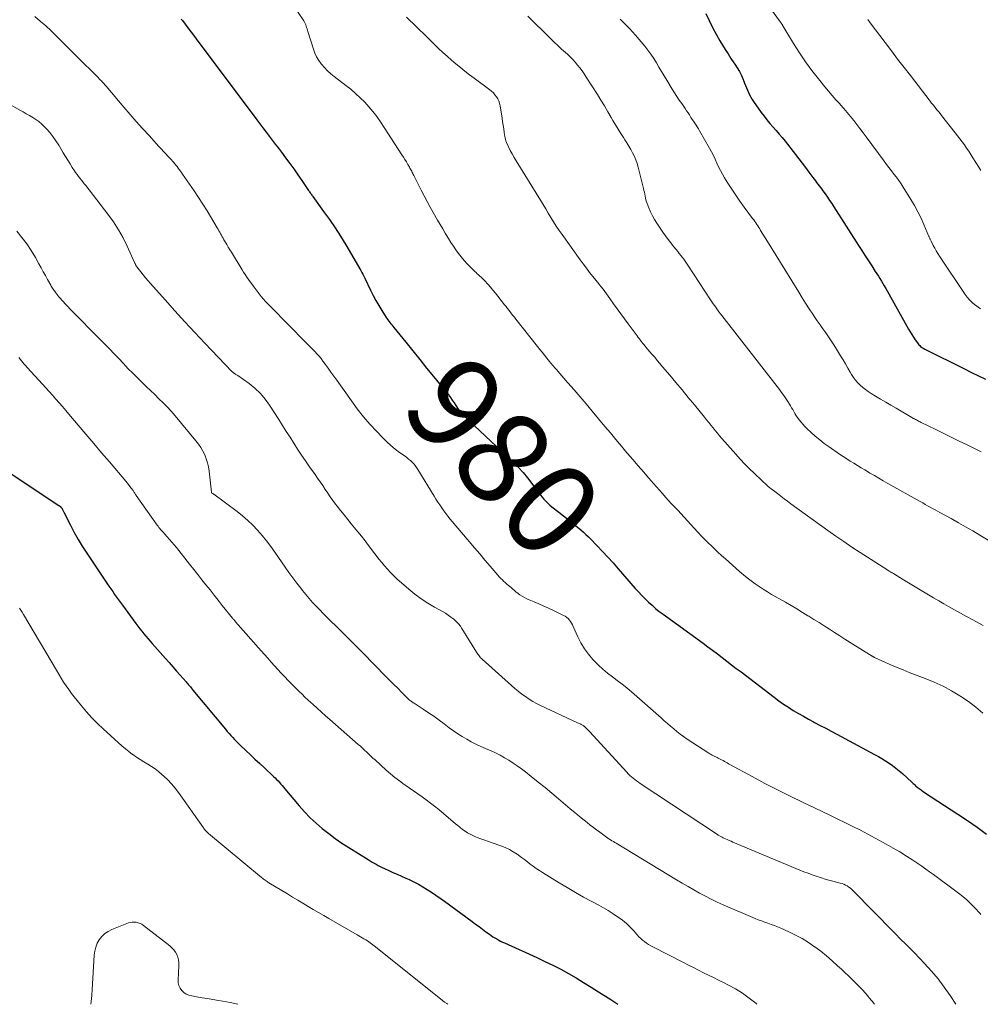
# Model space of a CAD drawing. Units: inches. Extents: x 1975000 to 1980043, y 540000 to 545000.
# Drawn here: x 1976212 to 1976418, y 540000 to 540211 of the extents above; entities that cross this region are included whole.
import ezdxf
from ezdxf.enums import TextEntityAlignment as Align

# ---------------------------------------------------------------- set-up
doc = ezdxf.new("R2010")
doc.units = ezdxf.units.IN
doc.header["$LTSCALE"] = 100
doc.header["$MEASUREMENT"] = 0
for name, color, linetype, lineweight in [('CONTOUR INDEX', 32, 'Continuous', 25), ('CONTOUR INDEX LABEL', 7, 'Continuous', 15), ('CONTOUR INTERMEDIATE', 40, 'Continuous', 15)]:
    doc.layers.add(name, color=color, linetype=linetype, lineweight=lineweight)
doc.styles.add('slant', font='romans.shx', dxfattribs={"oblique": 14.999978})

msp = doc.modelspace()

# ---------------------------------------------------------------- linework, layer by layer
at = {"layer": 'CONTOUR INDEX', "flags": 128}
for points, elevation in [([(1976358.73, 540212.47), (1976359.4, 540210.96), (1976360.12, 540209.48), (1976360.9, 540208.02), (1976361.72, 540206.59), (1976362.27, 540205.69), (1976362.86, 540204.73), (1976363.46, 540203.78), (1976364.08, 540202.84), (1976364.71, 540201.9), (1976364.9, 540201.62), (1976365.41, 540200.82), (1976365.89, 540200), (1976366.32, 540199.15), (1976366.71, 540198.28), (1976367.02, 540197.53), (1976367.23, 540197.02), (1976367.44, 540196.51), (1976367.65, 540196.01), (1976367.86, 540195.5), (1976368.09, 540195), (1976368.33, 540194.51), (1976368.61, 540194.05), (1976368.92, 540193.59), (1976370.59, 540191.25), (1976371.18, 540190.45), (1976371.8, 540189.65), (1976372.44, 540188.88), (1976373.1, 540188.13), (1976373.77, 540187.37), (1976374.42, 540186.61), (1976375.06, 540185.84), (1976375.69, 540185.06), (1976377.93, 540182.22), (1976378.66, 540181.29), (1976379.38, 540180.35), (1976380.09, 540179.41), (1976380.79, 540178.46), (1976381.66, 540177.27), (1976381.93, 540176.91), (1976382.19, 540176.56), (1976382.46, 540176.21), (1976382.73, 540175.86), (1976383, 540175.51), (1976383.27, 540175.16), (1976383.54, 540174.81), (1976383.8, 540174.45), (1976384.27, 540173.79), (1976384.76, 540173.1), (1976385.24, 540172.4), (1976385.71, 540171.69), (1976386.17, 540170.98), (1976391.45, 540162.72), (1976392.15, 540161.62), (1976392.86, 540160.53), (1976393.57, 540159.43), (1976394.28, 540158.33), (1976395.04, 540157.17), (1976395.37, 540156.65), (1976395.7, 540156.13), (1976396.03, 540155.61), (1976396.35, 540155.09), (1976396.67, 540154.56), (1976396.98, 540154.04), (1976397.29, 540153.5), (1976397.59, 540152.97), (1976402.18, 540144.78), (1976402.52, 540144.2), (1976402.87, 540143.62), (1976403.23, 540143.06), (1976403.6, 540142.5), (1976404.07, 540141.83), (1976404.23, 540141.62), (1976404.39, 540141.42), (1976404.58, 540141.24), (1976404.77, 540141.07), (1976404.98, 540140.91), (1976405.2, 540140.77), (1976405.42, 540140.63), (1976405.65, 540140.51), (1976414.2, 540136.24), (1976415.7, 540135.49), (1976417.2, 540134.75), (1976418.7, 540134.02)], 960), ([(1976246.19, 540211.25), (1976246.31, 540211.1), (1976246.42, 540210.95), (1976247.62, 540209.37), (1976248.33, 540208.44), (1976249.04, 540207.5), (1976249.74, 540206.56), (1976250.45, 540205.61), (1976262.39, 540189.67), (1976263.04, 540188.79), (1976263.7, 540187.92), (1976264.36, 540187.05), (1976265.03, 540186.18), (1976265.69, 540185.31), (1976266.35, 540184.45), (1976267.02, 540183.57), (1976267.67, 540182.7), (1976268.56, 540181.53), (1976269.45, 540180.33), (1976270.33, 540179.12), (1976271.19, 540177.9), (1976272.04, 540176.67), (1976273.48, 540174.53), (1976273.6, 540174.36), (1976273.71, 540174.19), (1976273.83, 540174.02), (1976273.95, 540173.86), (1976274.06, 540173.69), (1976274.18, 540173.52), (1976274.3, 540173.35), (1976274.42, 540173.19), (1976276.72, 540170.04), (1976277.97, 540168.29), (1976279.18, 540166.51), (1976280.33, 540164.69), (1976281.45, 540162.85), (1976284.69, 540157.32), (1976284.92, 540156.93), (1976285.13, 540156.54), (1976285.34, 540156.14), (1976285.54, 540155.73), (1976286.8, 540153.11), (1976287.35, 540152.01), (1976287.92, 540150.92), (1976288.54, 540149.86), (1976289.18, 540148.81), (1976290.14, 540147.3), (1976290.32, 540147.02), (1976290.52, 540146.74), (1976290.73, 540146.47), (1976290.94, 540146.2), (1976291.16, 540145.94), (1976291.37, 540145.68), (1976291.59, 540145.42), (1976291.8, 540145.15), (1976294.35, 540141.98), (1976295.84, 540140.14), (1976297.32, 540138.29), (1976298.81, 540136.44), (1976300.31, 540134.6), (1976303.47, 540130.68), (1976303.9, 540130.14), (1976304.31, 540129.58), (1976304.7, 540129.01), (1976305.08, 540128.43), (1976305.71, 540127.44), (1976305.77, 540127.35), (1976305.82, 540127.27), (1976305.88, 540127.18), (1976305.94, 540127.1), (1976306, 540127.02), (1976306.06, 540126.94), (1976306.13, 540126.87), (1976306.2, 540126.79), (1976306.25, 540126.74), (1976306.35, 540126.65), (1976306.44, 540126.55), (1976306.54, 540126.46), (1976306.64, 540126.36), (1976317.37, 540116.23), (1976318.45, 540115.15), (1976319.49, 540114.03), (1976320.47, 540112.86), (1976321.4, 540111.66), (1976322.52, 540110.13), (1976322.87, 540109.67), (1976323.23, 540109.2), (1976323.6, 540108.75), (1976323.98, 540108.3), (1976324.37, 540107.86), (1976324.78, 540107.45), (1976325.21, 540107.06), (1976325.66, 540106.68), (1976327.18, 540105.51), (1976328.16, 540104.74), (1976329.14, 540103.96), (1976330.12, 540103.17), (1976331.09, 540102.38), (1976331.88, 540101.72), (1976332.44, 540101.24), (1976332.99, 540100.75), (1976333.52, 540100.23), (1976334.04, 540099.71), (1976335.35, 540098.35), (1976336.51, 540097.13), (1976337.66, 540095.9), (1976338.79, 540094.65), (1976339.9, 540093.39), (1976343.57, 540089.18), (1976344.25, 540088.42), (1976344.95, 540087.68), (1976345.67, 540086.95), (1976346.4, 540086.24), (1976347.15, 540085.56), (1976347.93, 540084.89), (1976348.72, 540084.25), (1976349.54, 540083.64), (1976358.09, 540077.42), (1976359.12, 540076.67), (1976360.15, 540075.91), (1976361.17, 540075.14), (1976362.19, 540074.37), (1976363.2, 540073.59), (1976364.22, 540072.82), (1976365.23, 540072.04), (1976366.25, 540071.27), (1976373.33, 540065.85), (1976374.33, 540065.11), (1976375.35, 540064.39), (1976376.4, 540063.7), (1976377.46, 540063.03), (1976378.54, 540062.39), (1976379.62, 540061.77), (1976380.71, 540061.16), (1976381.82, 540060.56), (1976382.01, 540060.46), (1976383.21, 540059.82), (1976384.41, 540059.18), (1976385.61, 540058.54), (1976386.81, 540057.9), (1976394.9, 540053.58), (1976395.7, 540053.14), (1976396.48, 540052.69), (1976397.25, 540052.21), (1976398.01, 540051.72), (1976398.75, 540051.21), (1976399.48, 540050.67), (1976400.18, 540050.09), (1976400.86, 540049.5), (1976402.86, 540047.67), (1976403.03, 540047.52), (1976403.2, 540047.36), (1976403.36, 540047.2), (1976403.52, 540047.04), (1976403.69, 540046.88), (1976403.86, 540046.72), (1976404.04, 540046.58), (1976404.22, 540046.44), (1976404.88, 540045.96), (1976405.41, 540045.58), (1976405.93, 540045.22), (1976406.46, 540044.86), (1976407, 540044.51), (1976412.76, 540040.8), (1976414.84, 540039.41), (1976416.89, 540037.98), (1976418.88, 540036.47)], 980), ([(1976207.26, 540115.31), (1976219.95, 540106.98), (1976220.02, 540106.94), (1976220.08, 540106.89), (1976220.15, 540106.83), (1976220.21, 540106.78), (1976220.27, 540106.72), (1976220.32, 540106.66), (1976220.38, 540106.6), (1976220.43, 540106.54), (1976220.5, 540106.45), (1976220.55, 540106.37), (1976220.6, 540106.3), (1976220.65, 540106.22), (1976220.71, 540106.1), (1976220.79, 540105.97), (1976220.86, 540105.83), (1976220.94, 540105.69), (1976221.01, 540105.55), (1976222.42, 540102.73), (1976223.22, 540101.2), (1976224.06, 540099.69), (1976224.96, 540098.21), (1976225.9, 540096.75), (1976230.23, 540090.28), (1976230.64, 540089.69), (1976231.05, 540089.09), (1976231.47, 540088.5), (1976231.89, 540087.91), (1976232.32, 540087.33), (1976232.74, 540086.74), (1976233.17, 540086.16), (1976233.6, 540085.58), (1976236.46, 540081.66), (1976236.87, 540081.1), (1976237.29, 540080.55), (1976237.72, 540080), (1976238.16, 540079.46), (1976238.6, 540078.92), (1976239.05, 540078.39), (1976239.5, 540077.86), (1976239.96, 540077.34), (1976242.77, 540074.18), (1976243.58, 540073.27), (1976244.38, 540072.36), (1976245.18, 540071.46), (1976245.98, 540070.55), (1976247.2, 540069.16), (1976247.39, 540068.94), (1976247.58, 540068.72), (1976247.76, 540068.5), (1976247.95, 540068.28), (1976248.13, 540068.05), (1976248.32, 540067.83), (1976248.5, 540067.6), (1976248.69, 540067.38), (1976255.65, 540058.97), (1976256.03, 540058.52), (1976256.42, 540058.07), (1976256.82, 540057.63), (1976257.22, 540057.19), (1976257.63, 540056.76), (1976258.05, 540056.34), (1976258.47, 540055.92), (1976258.89, 540055.51), (1976260.01, 540054.43), (1976261, 540053.48), (1976261.99, 540052.54), (1976263, 540051.61), (1976264, 540050.68), (1976265.99, 540048.85), (1976266.32, 540048.55), (1976266.64, 540048.23), (1976266.95, 540047.91), (1976267.25, 540047.58), (1976267.55, 540047.24), (1976267.84, 540046.9), (1976268.13, 540046.56), (1976268.42, 540046.22), (1976271.45, 540042.57), (1976272.61, 540041.26), (1976273.81, 540040), (1976275.09, 540038.81), (1976276.42, 540037.67), (1976277.8, 540036.6), (1976279.21, 540035.56), (1976280.65, 540034.57), (1976282.12, 540033.62), (1976286.27, 540031.03), (1976286.7, 540030.77), (1976287.12, 540030.51), (1976287.55, 540030.27), (1976287.98, 540030.02), (1976288.42, 540029.79), (1976288.85, 540029.56), (1976289.3, 540029.34), (1976289.75, 540029.13), (1976290.68, 540028.71), (1976291.59, 540028.3), (1976292.51, 540027.89), (1976293.42, 540027.47), (1976294.34, 540027.06), (1976295.05, 540026.73), (1976296.05, 540026.25), (1976297.03, 540025.75), (1976297.99, 540025.21), (1976298.94, 540024.64), (1976299.88, 540024.04), (1976300.8, 540023.42), (1976301.71, 540022.79), (1976302.61, 540022.15), (1976308.58, 540017.75), (1976309.32, 540017.21), (1976310.06, 540016.66), (1976310.8, 540016.11), (1976311.54, 540015.56), (1976312.27, 540015.03), (1976312.65, 540014.75), (1976313.04, 540014.49), (1976313.44, 540014.24), (1976313.84, 540014.01), (1976314.26, 540013.78), (1976314.67, 540013.57), (1976315.09, 540013.36), (1976315.52, 540013.16), (1976322.48, 540010.01), (1976324.19, 540009.21), (1976325.89, 540008.38), (1976327.56, 540007.5), (1976329.22, 540006.59), (1976330.85, 540005.65), (1976332.48, 540004.69), (1976334.09, 540003.7), (1976335.69, 540002.69), (1976338.3, 540001.01), (1976339.84, 540000)], 1000)]:
    msp.add_lwpolyline(points, dxfattribs=dict(at, elevation=elevation))
at = {"layer": 'CONTOUR INTERMEDIATE', "flags": 128}
for points, elevation in [([(1976369.84, 540217.33), (1976374.7, 540210.6), (1976374.77, 540210.51), (1976374.84, 540210.4), (1976374.91, 540210.3), (1976374.98, 540210.2), (1976375.04, 540210.1), (1976375.11, 540210), (1976375.17, 540209.89), (1976375.24, 540209.79), (1976377.52, 540206), (1976378.75, 540204.04), (1976380.04, 540202.12), (1976381.41, 540200.27), (1976382.84, 540198.44), (1976384.23, 540196.75), (1976385.01, 540195.81), (1976385.8, 540194.88), (1976386.61, 540193.97), (1976387.43, 540193.07), (1976387.59, 540192.89), (1976388.32, 540192.07), (1976389.04, 540191.24), (1976389.74, 540190.39), (1976390.42, 540189.53), (1976391.09, 540188.65), (1976391.76, 540187.78), (1976392.42, 540186.9), (1976393.08, 540186.01), (1976396.92, 540180.81), (1976397.45, 540180.12), (1976397.97, 540179.42), (1976398.51, 540178.73), (1976399.04, 540178.04), (1976399.57, 540177.35), (1976400.09, 540176.65), (1976400.58, 540175.93), (1976401.05, 540175.2), (1976402.69, 540172.58), (1976403.47, 540171.28), (1976404.2, 540169.95), (1976404.86, 540168.59), (1976405.48, 540167.21), (1976406.56, 540164.67), (1976406.61, 540164.54), (1976406.66, 540164.42), (1976406.72, 540164.29), (1976406.77, 540164.16), (1976406.82, 540164.04), (1976406.88, 540163.91), (1976406.94, 540163.79), (1976407, 540163.67), (1976407.49, 540162.73), (1976407.8, 540162.15), (1976408.13, 540161.57), (1976408.48, 540161), (1976408.83, 540160.45), (1976414.32, 540152.23), (1976414.78, 540151.62), (1976415.27, 540151.04), (1976415.81, 540150.51), (1976416.39, 540150.01), (1976416.54, 540149.9), (1976417.08, 540149.5), (1976417.64, 540149.13)], 956), ([(1976270.31, 540214.01), (1976272.44, 540210.86), (1976272.6, 540210.6), (1976272.74, 540210.34), (1976272.87, 540210.06), (1976272.98, 540209.78), (1976273.07, 540209.49), (1976273.17, 540209.2), (1976273.26, 540208.91), (1976273.35, 540208.62), (1976274.52, 540204.81), (1976274.83, 540203.96), (1976275.21, 540203.15), (1976275.67, 540202.39), (1976276.2, 540201.66), (1976276.26, 540201.58), (1976276.89, 540200.86), (1976277.55, 540200.18), (1976278.26, 540199.54), (1976279, 540198.93), (1976281.49, 540197.05), (1976282.54, 540196.21), (1976283.57, 540195.33), (1976284.56, 540194.41), (1976285.52, 540193.46), (1976286.43, 540192.47), (1976287.3, 540191.44), (1976288.11, 540190.36), (1976288.88, 540189.25), (1976293.51, 540182.17), (1976293.83, 540181.66), (1976294.15, 540181.15), (1976294.46, 540180.63), (1976294.77, 540180.11), (1976295.12, 540179.5), (1976295.24, 540179.28), (1976295.36, 540179.06), (1976295.48, 540178.84), (1976295.6, 540178.62), (1976295.71, 540178.4), (1976295.83, 540178.18), (1976295.94, 540177.96), (1976296.05, 540177.73), (1976297.03, 540175.76), (1976297.64, 540174.55), (1976298.27, 540173.35), (1976298.91, 540172.16), (1976299.57, 540170.97), (1976301.15, 540168.18), (1976301.7, 540167.23), (1976302.25, 540166.28), (1976302.81, 540165.35), (1976303.37, 540164.41), (1976303.51, 540164.19), (1976304.02, 540163.38), (1976304.55, 540162.58), (1976305.09, 540161.79), (1976305.64, 540161.01), (1976306.23, 540160.25), (1976306.83, 540159.51), (1976307.48, 540158.81), (1976308.15, 540158.12), (1976309.15, 540157.16), (1976309.41, 540156.9), (1976309.68, 540156.65), (1976309.95, 540156.4), (1976310.22, 540156.16), (1976310.49, 540155.91), (1976310.76, 540155.66), (1976311.02, 540155.4), (1976311.27, 540155.13), (1976311.92, 540154.43), (1976312.49, 540153.81), (1976313.04, 540153.17), (1976313.58, 540152.52), (1976314.1, 540151.86), (1976315.54, 540150.01), (1976315.84, 540149.62), (1976316.14, 540149.24), (1976316.43, 540148.86), (1976316.73, 540148.47), (1976317.02, 540148.09), (1976317.32, 540147.71), (1976317.62, 540147.32), (1976317.92, 540146.94), (1976322.6, 540141.05), (1976323.09, 540140.43), (1976323.59, 540139.81), (1976324.09, 540139.19), (1976324.59, 540138.57), (1976325.17, 540137.85), (1976325.38, 540137.59), (1976325.6, 540137.33), (1976325.82, 540137.07), (1976326.04, 540136.82), (1976326.26, 540136.56), (1976326.49, 540136.3), (1976326.71, 540136.05), (1976326.94, 540135.79), (1976329.13, 540133.29), (1976330.45, 540131.78), (1976331.75, 540130.26), (1976333.05, 540128.73), (1976334.34, 540127.19), (1976337.05, 540123.93), (1976338.23, 540122.51), (1976339.41, 540121.1), (1976340.59, 540119.69), (1976341.77, 540118.28), (1976341.89, 540118.14), (1976343.02, 540116.8), (1976344.16, 540115.47), (1976345.3, 540114.15), (1976346.45, 540112.83), (1976347.49, 540111.66), (1976348.13, 540110.94), (1976348.77, 540110.22), (1976349.41, 540109.5), (1976350.06, 540108.78), (1976350.71, 540108.06), (1976351.36, 540107.35), (1976352.01, 540106.64), (1976352.66, 540105.93), (1976356.12, 540102.16), (1976356.95, 540101.27), (1976357.79, 540100.39), (1976358.64, 540099.52), (1976359.5, 540098.66), (1976359.66, 540098.51), (1976360.45, 540097.74), (1976361.25, 540096.98), (1976362.07, 540096.23), (1976362.89, 540095.5), (1976365.94, 540092.81), (1976366.74, 540092.12), (1976367.56, 540091.46), (1976368.4, 540090.81), (1976369.25, 540090.19), (1976370.12, 540089.59), (1976371, 540089.01), (1976371.89, 540088.45), (1976372.8, 540087.91), (1976375.76, 540086.2), (1976376.98, 540085.49), (1976378.19, 540084.78), (1976379.4, 540084.05), (1976380.6, 540083.32), (1976380.76, 540083.23), (1976381.88, 540082.54), (1976382.99, 540081.84), (1976384.1, 540081.13), (1976385.21, 540080.41), (1976386.32, 540079.7), (1976387.43, 540078.98), (1976388.54, 540078.28), (1976389.66, 540077.58), (1976394.38, 540074.66), (1976394.44, 540074.63), (1976394.49, 540074.59), (1976394.55, 540074.56), (1976394.61, 540074.52), (1976394.67, 540074.49), (1976394.73, 540074.46), (1976394.79, 540074.43), (1976394.85, 540074.4), (1976397.24, 540073.31), (1976398.5, 540072.75), (1976399.76, 540072.21), (1976401.04, 540071.69), (1976402.33, 540071.18), (1976405.77, 540069.87), (1976407.69, 540069.07), (1976409.58, 540068.2), (1976411.41, 540067.21), (1976413.2, 540066.15), (1976413.4, 540066.03), (1976415.02, 540064.92), (1976416.59, 540063.74), (1976418.08, 540062.46)], 976), ([(1976214.77, 540211.83), (1976215.95, 540210.83), (1976217.11, 540209.82), (1976218.24, 540208.77), (1976219.35, 540207.7), (1976225.74, 540201.34), (1976226.32, 540200.76), (1976226.9, 540200.18), (1976227.47, 540199.6), (1976228.05, 540199.01), (1976228.89, 540198.15), (1976229.04, 540198), (1976229.18, 540197.84), (1976229.33, 540197.68), (1976229.48, 540197.52), (1976229.62, 540197.36), (1976229.76, 540197.2), (1976229.9, 540197.03), (1976230.05, 540196.87), (1976233.87, 540192.39), (1976235.2, 540190.84), (1976236.54, 540189.31), (1976237.89, 540187.79), (1976239.26, 540186.28), (1976241.4, 540183.94), (1976241.71, 540183.61), (1976242.01, 540183.28), (1976242.33, 540182.95), (1976242.64, 540182.62), (1976242.95, 540182.29), (1976243.26, 540181.96), (1976243.57, 540181.62), (1976243.87, 540181.28), (1976244.51, 540180.56), (1976244.77, 540180.25), (1976245.02, 540179.95), (1976245.27, 540179.64), (1976245.52, 540179.32), (1976245.76, 540179), (1976246, 540178.68), (1976246.23, 540178.36), (1976246.47, 540178.03), (1976247.98, 540175.87), (1976248.95, 540174.46), (1976249.9, 540173.03), (1976250.82, 540171.58), (1976251.72, 540170.12), (1976253.88, 540166.53), (1976254.07, 540166.21), (1976254.25, 540165.89), (1976254.43, 540165.57), (1976254.61, 540165.24), (1976254.79, 540164.91), (1976254.97, 540164.59), (1976255.16, 540164.26), (1976255.34, 540163.94), (1976255.61, 540163.48), (1976255.93, 540162.92), (1976256.26, 540162.37), (1976256.59, 540161.82), (1976256.93, 540161.27), (1976259.23, 540157.53), (1976259.56, 540157), (1976259.9, 540156.48), (1976260.24, 540155.96), (1976260.6, 540155.45), (1976261.57, 540154.08), (1976262.44, 540152.91), (1976263.35, 540151.77), (1976264.31, 540150.67), (1976265.31, 540149.61), (1976272.89, 540141.94), (1976273.37, 540141.45), (1976273.85, 540140.96), (1976274.33, 540140.47), (1976274.81, 540139.99), (1976275.28, 540139.49), (1976275.73, 540138.98), (1976276.16, 540138.45), (1976276.58, 540137.91), (1976277.03, 540137.3), (1976277.66, 540136.44), (1976278.28, 540135.58), (1976278.9, 540134.72), (1976279.52, 540133.85), (1976282.67, 540129.39), (1976283.94, 540127.68), (1976285.26, 540126), (1976286.66, 540124.39), (1976288.1, 540122.82), (1976289.38, 540121.47), (1976290.24, 540120.63), (1976291.13, 540119.82), (1976292.05, 540119.06), (1976293.01, 540118.34), (1976294.17, 540117.51), (1976294.56, 540117.22), (1976294.95, 540116.91), (1976295.33, 540116.59), (1976295.7, 540116.25), (1976296.04, 540115.89), (1976296.36, 540115.52), (1976296.66, 540115.13), (1976296.93, 540114.71), (1976300.4, 540108.97), (1976300.8, 540108.33), (1976301.2, 540107.7), (1976301.62, 540107.07), (1976302.04, 540106.45), (1976302.48, 540105.83), (1976302.93, 540105.23), (1976303.39, 540104.64), (1976303.87, 540104.05), (1976307.96, 540099.21), (1976309.08, 540097.89), (1976310.2, 540096.57), (1976311.32, 540095.25), (1976312.44, 540093.93), (1976314.08, 540092.03), (1976314.39, 540091.67), (1976314.72, 540091.33), (1976315.05, 540090.99), (1976315.4, 540090.67), (1976315.55, 540090.53), (1976315.83, 540090.28), (1976316.11, 540090.03), (1976316.39, 540089.8), (1976316.67, 540089.56), (1976316.93, 540089.35), (1976317.08, 540089.22), (1976317.24, 540089.08), (1976317.39, 540088.95), (1976317.55, 540088.81), (1976317.7, 540088.67), (1976317.85, 540088.54), (1976318.02, 540088.41), (1976318.18, 540088.29), (1976318.79, 540087.83), (1976319.28, 540087.51), (1976319.78, 540087.2), (1976320.3, 540086.94), (1976320.83, 540086.7), (1976321.85, 540086.29), (1976322.9, 540085.85), (1976323.94, 540085.4), (1976324.98, 540084.93), (1976326.01, 540084.45), (1976328.19, 540083.4), (1976328.54, 540083.2), (1976328.87, 540082.97), (1976329.16, 540082.7), (1976329.43, 540082.39), (1976329.67, 540082.06), (1976329.89, 540081.71), (1976330.08, 540081.35), (1976330.26, 540080.98), (1976331.24, 540078.81), (1976331.91, 540077.5), (1976332.67, 540076.23), (1976333.54, 540075.05), (1976334.49, 540073.92), (1976334.74, 540073.65), (1976335.66, 540072.73), (1976336.61, 540071.84), (1976337.62, 540071.02), (1976338.66, 540070.23), (1976339.71, 540069.46), (1976340.75, 540068.67), (1976341.76, 540067.85), (1976342.75, 540067), (1976349.09, 540061.42), (1976349.77, 540060.82), (1976350.44, 540060.23), (1976351.12, 540059.64), (1976351.8, 540059.05), (1976352.5, 540058.48), (1976353.2, 540057.92), (1976353.93, 540057.4), (1976354.68, 540056.89), (1976359.34, 540053.87), (1976359.58, 540053.72), (1976359.83, 540053.57), (1976360.08, 540053.43), (1976360.33, 540053.3), (1976360.59, 540053.17), (1976360.85, 540053.04), (1976361.1, 540052.92), (1976361.36, 540052.79), (1976361.49, 540052.73), (1976361.79, 540052.58), (1976362.09, 540052.42), (1976362.39, 540052.26), (1976362.69, 540052.1), (1976362.98, 540051.93), (1976363.27, 540051.77), (1976363.57, 540051.6), (1976363.86, 540051.44), (1976368.65, 540048.82), (1976371.35, 540047.38), (1976374.07, 540045.96), (1976376.81, 540044.6), (1976379.56, 540043.26), (1976382.15, 540042.04), (1976383.78, 540041.27), (1976385.4, 540040.5), (1976387.02, 540039.73), (1976388.64, 540038.95), (1976390.25, 540038.16), (1976391.85, 540037.35), (1976393.44, 540036.52), (1976395.02, 540035.66), (1976397.41, 540034.34), (1976398.86, 540033.51), (1976400.29, 540032.67), (1976401.7, 540031.78), (1976403.1, 540030.88), (1976404.18, 540030.16), (1976405.02, 540029.59), (1976405.86, 540029.01), (1976406.69, 540028.42), (1976407.51, 540027.82), (1976412.9, 540023.84), (1976413.82, 540023.12), (1976414.71, 540022.37), (1976415.55, 540021.56), (1976416.36, 540020.72), (1976417.48, 540019.51), (1976417.7, 540019.25)], 984), ([(1976294.51, 540211.71), (1976296.65, 540209.57), (1976298.82, 540207.45), (1976301.39, 540204.97), (1976302.29, 540204.12), (1976303.21, 540203.28), (1976304.14, 540202.46), (1976305.08, 540201.66), (1976306.04, 540200.87), (1976307.01, 540200.09), (1976307.99, 540199.34), (1976308.98, 540198.59), (1976312.33, 540196.13), (1976312.74, 540195.8), (1976313.12, 540195.44), (1976313.46, 540195.04), (1976313.78, 540194.62), (1976314.05, 540194.17), (1976314.27, 540193.71), (1976314.43, 540193.21), (1976314.55, 540192.7), (1976314.99, 540190.01), (1976315.11, 540189.25), (1976315.23, 540188.49), (1976315.34, 540187.72), (1976315.46, 540186.96), (1976315.58, 540186.1), (1976315.64, 540185.77), (1976315.72, 540185.45), (1976315.83, 540185.14), (1976315.95, 540184.83), (1976316.38, 540183.87), (1976316.75, 540183.1), (1976317.14, 540182.34), (1976317.56, 540181.59), (1976317.99, 540180.85), (1976323.21, 540172.42), (1976323.78, 540171.49), (1976324.35, 540170.56), (1976324.91, 540169.64), (1976325.47, 540168.7), (1976326.04, 540167.78), (1976326.62, 540166.86), (1976327.23, 540165.96), (1976327.85, 540165.07), (1976331.72, 540159.66), (1976332.39, 540158.75), (1976333.07, 540157.85), (1976333.76, 540156.95), (1976334.47, 540156.07), (1976335.12, 540155.27), (1976335.51, 540154.79), (1976335.89, 540154.31), (1976336.27, 540153.83), (1976336.64, 540153.34), (1976337.01, 540152.85), (1976337.38, 540152.36), (1976337.74, 540151.87), (1976338.09, 540151.37), (1976338.92, 540150.21), (1976339.69, 540149.13), (1976340.47, 540148.05), (1976341.25, 540146.98), (1976342.04, 540145.91), (1976343.95, 540143.33), (1976344.2, 540143), (1976344.45, 540142.67), (1976344.7, 540142.35), (1976344.95, 540142.02), (1976345.21, 540141.7), (1976345.34, 540141.54), (1976345.47, 540141.38), (1976345.6, 540141.22), (1976345.73, 540141.06), (1976345.86, 540140.91), (1976346, 540140.75), (1976346.13, 540140.59), (1976346.27, 540140.44), (1976347.14, 540139.41), (1976347.72, 540138.74), (1976348.29, 540138.07), (1976348.86, 540137.4), (1976349.42, 540136.73), (1976350.96, 540134.91), (1976352.29, 540133.32), (1976353.61, 540131.73), (1976354.93, 540130.13), (1976356.24, 540128.53), (1976358.39, 540125.89), (1976358.86, 540125.32), (1976359.32, 540124.75), (1976359.78, 540124.18), (1976360.24, 540123.61), (1976360.7, 540123.04), (1976361.17, 540122.48), (1976361.65, 540121.92), (1976362.13, 540121.36), (1976365.12, 540117.95), (1976366.07, 540116.9), (1976367.05, 540115.86), (1976368.05, 540114.85), (1976369.07, 540113.86), (1976370.73, 540112.3), (1976370.94, 540112.1), (1976371.15, 540111.91), (1976371.36, 540111.72), (1976371.57, 540111.52), (1976371.69, 540111.41), (1976371.84, 540111.27), (1976371.99, 540111.14), (1976372.15, 540111), (1976372.3, 540110.87), (1976372.45, 540110.74), (1976372.61, 540110.61), (1976372.77, 540110.48), (1976372.93, 540110.36), (1976374.05, 540109.51), (1976374.77, 540108.96), (1976375.5, 540108.42), (1976376.23, 540107.88), (1976376.96, 540107.35), (1976384.85, 540101.62), (1976386.56, 540100.41), (1976388.29, 540099.21), (1976390.03, 540098.04), (1976391.79, 540096.9), (1976397.49, 540093.25), (1976397.6, 540093.18), (1976397.71, 540093.11), (1976397.83, 540093.04), (1976397.94, 540092.97), (1976398.05, 540092.9), (1976398.17, 540092.83), (1976398.28, 540092.76), (1976398.4, 540092.69), (1976398.43, 540092.67), (1976398.56, 540092.59), (1976398.68, 540092.51), (1976398.81, 540092.43), (1976398.94, 540092.35), (1976401.09, 540091.03), (1976402.17, 540090.37), (1976403.24, 540089.72), (1976404.32, 540089.07), (1976405.39, 540088.42), (1976406.48, 540087.78), (1976407.56, 540087.14), (1976408.65, 540086.52), (1976409.74, 540085.89), (1976410.74, 540085.32), (1976412.04, 540084.59), (1976413.33, 540083.87), (1976414.64, 540083.15), (1976415.94, 540082.45), (1976418.2, 540081.24)], 972), ([(1976320.52, 540211.9), (1976325.4, 540207.07), (1976326.18, 540206.32), (1976326.97, 540205.57), (1976327.76, 540204.83), (1976328.57, 540204.1), (1976329, 540203.72), (1976329.58, 540203.17), (1976330.14, 540202.61), (1976330.67, 540202.02), (1976331.18, 540201.42), (1976331.67, 540200.79), (1976332.15, 540200.15), (1976332.6, 540199.5), (1976333.04, 540198.84), (1976335.43, 540195.07), (1976336.19, 540193.85), (1976336.95, 540192.63), (1976337.69, 540191.4), (1976338.42, 540190.16), (1976338.77, 540189.55), (1976339.32, 540188.62), (1976339.88, 540187.69), (1976340.45, 540186.76), (1976341.02, 540185.84), (1976341.3, 540185.4), (1976341.74, 540184.7), (1976342.17, 540183.99), (1976342.58, 540183.28), (1976343, 540182.56), (1976343.37, 540181.83), (1976343.7, 540181.08), (1976343.97, 540180.31), (1976344.2, 540179.52), (1976345.33, 540174.93), (1976345.42, 540174.52), (1976345.51, 540174.12), (1976345.59, 540173.71), (1976345.67, 540173.3), (1976345.75, 540172.89), (1976345.85, 540172.49), (1976345.97, 540172.1), (1976346.12, 540171.71), (1976346.49, 540170.76), (1976346.85, 540169.92), (1976347.25, 540169.09), (1976347.7, 540168.29), (1976348.19, 540167.51), (1976349.48, 540165.6), (1976350.03, 540164.81), (1976350.59, 540164.03), (1976351.18, 540163.26), (1976351.78, 540162.51), (1976352.33, 540161.83), (1976352.66, 540161.43), (1976352.99, 540161.01), (1976353.32, 540160.6), (1976353.64, 540160.19), (1976353.95, 540159.76), (1976354.26, 540159.34), (1976354.56, 540158.91), (1976354.85, 540158.47), (1976359.72, 540151.05), (1976360.01, 540150.62), (1976360.3, 540150.19), (1976360.59, 540149.76), (1976360.89, 540149.34), (1976361.19, 540148.92), (1976361.5, 540148.5), (1976361.81, 540148.09), (1976362.13, 540147.67), (1976374.46, 540131.86), (1976374.94, 540131.22), (1976375.4, 540130.58), (1976375.84, 540129.93), (1976376.27, 540129.27), (1976376.62, 540128.71), (1976376.86, 540128.31), (1976377.1, 540127.92), (1976377.33, 540127.52), (1976377.56, 540127.11), (1976377.79, 540126.71), (1976378.03, 540126.32), (1976378.29, 540125.93), (1976378.56, 540125.55), (1976378.73, 540125.32), (1976379.11, 540124.84), (1976379.5, 540124.37), (1976379.91, 540123.93), (1976380.34, 540123.5), (1976381.26, 540122.64), (1976382.18, 540121.81), (1976383.13, 540121.02), (1976384.11, 540120.27), (1976385.12, 540119.55), (1976387.4, 540118), (1976388.16, 540117.49), (1976388.91, 540116.99), (1976389.68, 540116.5), (1976390.45, 540116.02), (1976391.22, 540115.55), (1976392, 540115.07), (1976392.78, 540114.6), (1976393.56, 540114.13), (1976393.89, 540113.93), (1976394.84, 540113.37), (1976395.79, 540112.81), (1976396.75, 540112.26), (1976397.71, 540111.71), (1976404.7, 540107.79), (1976405.22, 540107.5), (1976405.75, 540107.21), (1976406.27, 540106.92), (1976406.8, 540106.63), (1976407.33, 540106.34), (1976407.85, 540106.05), (1976408.38, 540105.76), (1976408.91, 540105.47), (1976411.32, 540104.14), (1976412.87, 540103.27), (1976414.41, 540102.4), (1976415.94, 540101.5), (1976417.47, 540100.6), (1976420.33, 540098.88)], 968), ([(1976340.3, 540211.28), (1976340.98, 540210.6), (1976341.66, 540209.92), (1976342.32, 540209.23), (1976342.96, 540208.51), (1976343.6, 540207.79), (1976345.59, 540205.44), (1976346.27, 540204.6), (1976346.92, 540203.73), (1976347.52, 540202.83), (1976348.08, 540201.91), (1976348.63, 540200.98), (1976349.18, 540200.04), (1976349.74, 540199.11), (1976350.3, 540198.18), (1976351.49, 540196.23), (1976351.98, 540195.45), (1976352.48, 540194.67), (1976352.99, 540193.9), (1976353.52, 540193.14), (1976353.95, 540192.53), (1976354.26, 540192.08), (1976354.57, 540191.62), (1976354.87, 540191.16), (1976355.17, 540190.7), (1976355.24, 540190.59), (1976355.5, 540190.18), (1976355.77, 540189.77), (1976356.04, 540189.36), (1976356.32, 540188.96), (1976356.59, 540188.55), (1976356.86, 540188.14), (1976357.12, 540187.72), (1976357.36, 540187.29), (1976359.5, 540183.59), (1976359.93, 540182.81), (1976360.34, 540182.02), (1976360.72, 540181.22), (1976361.08, 540180.4), (1976361.44, 540179.59), (1976361.83, 540178.79), (1976362.26, 540178.01), (1976362.71, 540177.24), (1976363.41, 540176.11), (1976364.24, 540174.79), (1976365.1, 540173.5), (1976365.99, 540172.22), (1976366.9, 540170.96), (1976368.73, 540168.5), (1976368.96, 540168.19), (1976369.18, 540167.88), (1976369.4, 540167.56), (1976369.62, 540167.24), (1976369.83, 540166.92), (1976370.04, 540166.59), (1976370.25, 540166.27), (1976370.45, 540165.94), (1976371.9, 540163.58), (1976372.83, 540162.08), (1976373.76, 540160.57), (1976374.69, 540159.06), (1976375.62, 540157.56), (1976378.62, 540152.69), (1976379.36, 540151.51), (1976380.1, 540150.33), (1976380.86, 540149.17), (1976381.63, 540148.01), (1976382.01, 540147.44), (1976382.6, 540146.57), (1976383.19, 540145.7), (1976383.8, 540144.84), (1976384.41, 540143.99), (1976385.01, 540143.13), (1976385.6, 540142.26), (1976386.17, 540141.38), (1976386.73, 540140.49), (1976387.6, 540139.06), (1976388.12, 540138.18), (1976388.65, 540137.31), (1976389.17, 540136.43), (1976389.68, 540135.54), (1976389.97, 540135.05), (1976390.36, 540134.44), (1976390.8, 540133.85), (1976391.28, 540133.3), (1976391.8, 540132.78), (1976392.36, 540132.3), (1976392.94, 540131.84), (1976393.54, 540131.41), (1976394.16, 540131.01), (1976395.09, 540130.44), (1976396.19, 540129.78), (1976397.29, 540129.12), (1976398.4, 540128.46), (1976399.51, 540127.81), (1976403.25, 540125.65), (1976403.45, 540125.53), (1976403.65, 540125.42), (1976403.85, 540125.31), (1976404.06, 540125.2), (1976404.26, 540125.1), (1976404.47, 540124.99), (1976404.67, 540124.89), (1976404.88, 540124.79), (1976407.9, 540123.31), (1976409.62, 540122.46), (1976411.34, 540121.62), (1976413.06, 540120.78), (1976414.78, 540119.94), (1976417.74, 540118.48)], 964), ([(1976393.44, 540211.17), (1976393.96, 540210.47), (1976397.15, 540206.23), (1976398.49, 540204.45), (1976399.84, 540202.68), (1976401.2, 540200.91), (1976402.56, 540199.14), (1976406.83, 540193.64), (1976407.13, 540193.25), (1976407.43, 540192.87), (1976407.73, 540192.5), (1976408.03, 540192.12), (1976408.34, 540191.74), (1976408.64, 540191.36), (1976408.94, 540190.99), (1976409.24, 540190.61), (1976412.19, 540186.88), (1976412.7, 540186.24), (1976413.2, 540185.59), (1976413.69, 540184.93), (1976414.17, 540184.27), (1976414.64, 540183.6), (1976415.11, 540182.92), (1976415.56, 540182.23), (1976415.99, 540181.54), (1976417.24, 540179.53), (1976417.46, 540179.16), (1976417.67, 540178.78)], 952), ([(1976208.72, 540193.41), (1976211.55, 540191.76), (1976212.25, 540191.36), (1976212.94, 540190.96), (1976213.64, 540190.56), (1976214.34, 540190.16), (1976215.01, 540189.73), (1976215.66, 540189.27), (1976216.26, 540188.75), (1976216.84, 540188.19), (1976217.25, 540187.76), (1976217.98, 540186.94), (1976218.66, 540186.09), (1976219.29, 540185.19), (1976219.89, 540184.26), (1976220.88, 540182.58), (1976221.35, 540181.8), (1976221.83, 540181.01), (1976222.32, 540180.23), (1976222.81, 540179.46), (1976223.26, 540178.75), (1976223.53, 540178.34), (1976223.82, 540177.92), (1976224.12, 540177.52), (1976224.43, 540177.13), (1976224.75, 540176.74), (1976225.06, 540176.35), (1976225.37, 540175.96), (1976225.68, 540175.56), (1976230.46, 540169.44), (1976231.64, 540167.8), (1976232.74, 540166.11), (1976233.72, 540164.35), (1976234.61, 540162.54), (1976236.17, 540159.07), (1976236.22, 540158.95), (1976236.27, 540158.83), (1976236.33, 540158.71), (1976236.39, 540158.59), (1976236.44, 540158.48), (1976236.51, 540158.36), (1976236.58, 540158.26), (1976236.66, 540158.15), (1976237.51, 540157.07), (1976238.02, 540156.43), (1976238.54, 540155.8), (1976239.07, 540155.17), (1976239.61, 540154.56), (1976242.71, 540151.06), (1976244.82, 540148.71), (1976246.94, 540146.37), (1976249.09, 540144.06), (1976251.26, 540141.77), (1976257.06, 540135.7), (1976257.14, 540135.63), (1976257.21, 540135.56), (1976257.29, 540135.49), (1976257.36, 540135.43), (1976257.44, 540135.36), (1976257.53, 540135.31), (1976257.61, 540135.25), (1976257.7, 540135.2), (1976257.79, 540135.15), (1976257.92, 540135.08), (1976258.06, 540135), (1976258.18, 540134.92), (1976258.31, 540134.83), (1976260.72, 540133.11), (1976261.97, 540132.1), (1976263.14, 540131), (1976264.18, 540129.77), (1976265.13, 540128.47), (1976267.09, 540125.4), (1976267.9, 540124.13), (1976268.71, 540122.85), (1976269.52, 540121.58), (1976270.32, 540120.3), (1976271.13, 540119.03), (1976271.96, 540117.76), (1976272.82, 540116.52), (1976273.68, 540115.28), (1976274.87, 540113.63), (1976275.43, 540112.84), (1976275.98, 540112.04), (1976276.52, 540111.23), (1976277.05, 540110.42), (1976277.59, 540109.61), (1976278.14, 540108.81), (1976278.71, 540108.03), (1976279.29, 540107.25), (1976279.6, 540106.85), (1976280.35, 540105.89), (1976281.11, 540104.93), (1976281.88, 540103.97), (1976282.65, 540103.02), (1976284.05, 540101.32), (1976284.83, 540100.36), (1976285.59, 540099.4), (1976286.35, 540098.42), (1976287.09, 540097.44), (1976287.42, 540096.99), (1976288, 540096.23), (1976288.58, 540095.48), (1976289.18, 540094.73), (1976289.78, 540093.99), (1976290.41, 540093.28), (1976291.06, 540092.58), (1976291.74, 540091.91), (1976292.44, 540091.26), (1976294.96, 540089.05), (1976296.27, 540087.97), (1976297.63, 540086.95), (1976299.04, 540086.02), (1976300.5, 540085.15), (1976302.2, 540084.21), (1976302.83, 540083.84), (1976303.44, 540083.45), (1976304.03, 540083.03), (1976304.61, 540082.59), (1976304.78, 540082.45), (1976305.24, 540082.04), (1976305.66, 540081.6), (1976306.04, 540081.12), (1976306.39, 540080.62), (1976309.52, 540075.52), (1976309.65, 540075.31), (1976309.78, 540075.11), (1976309.93, 540074.91), (1976310.07, 540074.71), (1976310.23, 540074.52), (1976310.39, 540074.33), (1976310.56, 540074.16), (1976310.74, 540073.99), (1976317.01, 540068.36), (1976317.73, 540067.73), (1976318.46, 540067.12), (1976319.21, 540066.54), (1976319.98, 540065.98), (1976320.77, 540065.45), (1976321.58, 540064.95), (1976322.41, 540064.5), (1976323.26, 540064.07), (1976331.18, 540060.39), (1976331.36, 540060.31), (1976331.53, 540060.23), (1976331.71, 540060.14), (1976331.89, 540060.06), (1976331.96, 540060.02), (1976332.1, 540059.95), (1976332.23, 540059.88), (1976332.35, 540059.8), (1976332.48, 540059.71), (1976332.6, 540059.62), (1976332.71, 540059.52), (1976332.83, 540059.42), (1976332.94, 540059.32), (1976333.06, 540059.19), (1976333.23, 540059.02), (1976333.4, 540058.84), (1976333.57, 540058.67), (1976333.73, 540058.49), (1976341.74, 540049.76), (1976342.06, 540049.43), (1976342.4, 540049.09), (1976342.74, 540048.78), (1976343.1, 540048.47), (1976343.46, 540048.18), (1976343.84, 540047.89), (1976344.22, 540047.62), (1976344.61, 540047.35), (1976361.2, 540036.4), (1976361.34, 540036.3), (1976361.49, 540036.21), (1976361.63, 540036.13), (1976361.78, 540036.04), (1976361.93, 540035.96), (1976362.08, 540035.88), (1976362.23, 540035.81), (1976362.38, 540035.73), (1976362.88, 540035.51), (1976363.29, 540035.32), (1976363.7, 540035.14), (1976364.11, 540034.97), (1976364.52, 540034.8), (1976379.73, 540028.44), (1976380.61, 540028.09), (1976381.49, 540027.76), (1976382.39, 540027.45), (1976383.29, 540027.16), (1976383.5, 540027.09), (1976384.3, 540026.85), (1976385.1, 540026.62), (1976385.9, 540026.41), (1976386.71, 540026.2), (1976387.52, 540026), (1976387.91, 540025.88), (1976388.3, 540025.75), (1976388.67, 540025.57), (1976389.04, 540025.38), (1976389.38, 540025.15), (1976389.72, 540024.91), (1976390.03, 540024.65), (1976390.33, 540024.36), (1976398.94, 540015.56), (1976399.22, 540015.28), (1976399.49, 540014.99), (1976399.77, 540014.7), (1976400.05, 540014.42), (1976400.32, 540014.13), (1976400.61, 540013.84), (1976400.89, 540013.56), (1976401.18, 540013.29), (1976401.57, 540012.91), (1976402.05, 540012.45), (1976402.52, 540011.98), (1976402.99, 540011.5), (1976403.46, 540011.02), (1976405.6, 540008.78), (1976407.08, 540007.14), (1976408.5, 540005.45), (1976409.83, 540003.68), (1976411.1, 540001.87), (1976412.33, 540000)], 988), ([(1976210.91, 540165.81), (1976212.01, 540164.46), (1976213.05, 540163.08), (1976214, 540161.63), (1976214.89, 540160.14), (1976215.65, 540158.77), (1976216.11, 540157.93), (1976216.57, 540157.1), (1976217.03, 540156.26), (1976217.49, 540155.42), (1976218.18, 540154.18), (1976218.3, 540153.97), (1976218.43, 540153.76), (1976218.56, 540153.55), (1976218.7, 540153.35), (1976218.84, 540153.15), (1976218.98, 540152.96), (1976219.13, 540152.76), (1976219.28, 540152.57), (1976219.94, 540151.73), (1976220.25, 540151.35), (1976220.56, 540150.98), (1976220.89, 540150.61), (1976221.22, 540150.25), (1976221.56, 540149.9), (1976221.9, 540149.55), (1976222.24, 540149.2), (1976222.59, 540148.85), (1976228.81, 540142.59), (1976229.82, 540141.57), (1976230.82, 540140.54), (1976231.8, 540139.5), (1976232.78, 540138.45), (1976233.76, 540137.41), (1976234.75, 540136.37), (1976235.76, 540135.35), (1976236.77, 540134.34), (1976237.76, 540133.36), (1976238.66, 540132.48), (1976239.57, 540131.61), (1976240.48, 540130.74), (1976241.39, 540129.87), (1976242.29, 540128.99), (1976243.17, 540128.09), (1976244.01, 540127.16), (1976244.84, 540126.21), (1976249.31, 540120.83), (1976249.86, 540120.12), (1976250.36, 540119.38), (1976250.81, 540118.6), (1976251.21, 540117.8), (1976251.54, 540116.96), (1976251.81, 540116.11), (1976252.01, 540115.24), (1976252.15, 540114.36), (1976252.63, 540109.84), (1976252.63, 540109.81), (1976252.64, 540109.79), (1976252.65, 540109.77), (1976252.66, 540109.75), (1976252.7, 540109.67), (1976252.72, 540109.66), (1976252.73, 540109.64), (1976252.75, 540109.62), (1976252.76, 540109.61), (1976252.86, 540109.54), (1976252.93, 540109.5), (1976253, 540109.45), (1976253.06, 540109.41), (1976253.13, 540109.36), (1976258.14, 540105.66), (1976259.31, 540104.73), (1976260.45, 540103.77), (1976261.52, 540102.73), (1976262.55, 540101.65), (1976263.53, 540100.52), (1976264.48, 540099.36), (1976265.38, 540098.17), (1976266.25, 540096.96), (1976268.45, 540093.77), (1976269.27, 540092.61), (1976270.1, 540091.46), (1976270.95, 540090.33), (1976271.82, 540089.21), (1976272.2, 540088.72), (1976272.9, 540087.86), (1976273.61, 540087.01), (1976274.35, 540086.19), (1976275.1, 540085.37), (1976275.87, 540084.57), (1976276.64, 540083.77), (1976277.42, 540082.99), (1976278.21, 540082.21), (1976279.47, 540080.99), (1976280.88, 540079.6), (1976282.3, 540078.2), (1976283.7, 540076.79), (1976285.09, 540075.38), (1976290.07, 540070.31), (1976290.91, 540069.46), (1976291.76, 540068.61), (1976292.6, 540067.77), (1976293.45, 540066.93), (1976294.88, 540065.52), (1976295.02, 540065.38), (1976295.16, 540065.25), (1976295.31, 540065.13), (1976295.47, 540065), (1976295.62, 540064.88), (1976295.78, 540064.77), (1976295.94, 540064.66), (1976296.11, 540064.55), (1976298.09, 540063.28), (1976299.24, 540062.53), (1976300.37, 540061.76), (1976301.49, 540060.95), (1976302.59, 540060.13), (1976303.66, 540059.31), (1976304.56, 540058.64), (1976305.49, 540058), (1976306.44, 540057.4), (1976307.4, 540056.83), (1976308.39, 540056.29), (1976309.39, 540055.78), (1976310.41, 540055.3), (1976311.44, 540054.84), (1976312.62, 540054.34), (1976313.6, 540053.89), (1976314.57, 540053.41), (1976315.52, 540052.88), (1976316.45, 540052.32), (1976317.36, 540051.73), (1976318.26, 540051.12), (1976319.13, 540050.48), (1976320, 540049.83), (1976321.26, 540048.84), (1976322.74, 540047.67), (1976324.2, 540046.49), (1976325.65, 540045.28), (1976327.09, 540044.06), (1976328.63, 540042.75), (1976329.6, 540041.92), (1976330.58, 540041.1), (1976331.57, 540040.3), (1976332.57, 540039.5), (1976333.25, 540038.96), (1976333.91, 540038.44), (1976334.58, 540037.93), (1976335.25, 540037.42), (1976335.93, 540036.92), (1976337.09, 540036.07), (1976337.19, 540036), (1976337.29, 540035.93), (1976337.39, 540035.86), (1976337.48, 540035.78), (1976337.58, 540035.71), (1976337.68, 540035.65), (1976337.78, 540035.58), (1976337.88, 540035.51), (1976338.27, 540035.27), (1976338.56, 540035.08), (1976338.86, 540034.9), (1976339.16, 540034.72), (1976339.46, 540034.53), (1976352.42, 540026.72), (1976353.65, 540025.99), (1976354.87, 540025.27), (1976356.1, 540024.55), (1976357.34, 540023.85), (1976358.59, 540023.17), (1976359.85, 540022.52), (1976361.13, 540021.91), (1976362.43, 540021.33), (1976369.25, 540018.42), (1976369.93, 540018.14), (1976370.62, 540017.87), (1976371.31, 540017.61), (1976372.01, 540017.37), (1976372.7, 540017.13), (1976373.39, 540016.87), (1976374.07, 540016.6), (1976374.75, 540016.31), (1976376.47, 540015.55), (1976377.92, 540014.85), (1976379.34, 540014.1), (1976380.7, 540013.26), (1976382.03, 540012.35), (1976382.06, 540012.33), (1976383.33, 540011.37), (1976384.57, 540010.38), (1976385.78, 540009.34), (1976386.96, 540008.28), (1976387.76, 540007.53), (1976388.52, 540006.81), (1976389.28, 540006.09), (1976390.02, 540005.37), (1976390.77, 540004.64), (1976391.5, 540003.9), (1976392.22, 540003.15), (1976392.92, 540002.38), (1976393.6, 540001.59), (1976393.68, 540001.49), (1976394.38, 540000.64), (1976394.87, 540000)], 992), ([(1976211.32, 540138.68), (1976211.61, 540138.32), (1976211.91, 540137.97), (1976212.21, 540137.62), (1976212.51, 540137.27), (1976212.81, 540136.93), (1976213.12, 540136.58), (1976216.42, 540132.99), (1976217.14, 540132.2), (1976217.86, 540131.4), (1976218.58, 540130.59), (1976219.29, 540129.79), (1976219.99, 540128.97), (1976220.7, 540128.16), (1976221.4, 540127.34), (1976222.09, 540126.52), (1976224.05, 540124.21), (1976225.73, 540122.23), (1976227.4, 540120.25), (1976229.08, 540118.27), (1976230.76, 540116.3), (1976234.28, 540112.17), (1976234.59, 540111.8), (1976234.89, 540111.43), (1976235.18, 540111.05), (1976235.47, 540110.67), (1976235.84, 540110.15), (1976235.93, 540110.02), (1976236.02, 540109.89), (1976236.11, 540109.76), (1976236.19, 540109.62), (1976236.28, 540109.49), (1976236.36, 540109.35), (1976236.45, 540109.22), (1976236.54, 540109.09), (1976241.01, 540102.74), (1976241.19, 540102.5), (1976241.37, 540102.26), (1976241.56, 540102.03), (1976241.76, 540101.81), (1976241.96, 540101.59), (1976242.16, 540101.37), (1976242.37, 540101.15), (1976242.57, 540100.92), (1976243.19, 540100.25), (1976243.69, 540099.68), (1976244.19, 540099.11), (1976244.67, 540098.53), (1976245.15, 540097.94), (1976247.98, 540094.35), (1976248.85, 540093.25), (1976249.72, 540092.15), (1976250.6, 540091.05), (1976251.47, 540089.95), (1976252.35, 540088.85), (1976253.23, 540087.75), (1976254.11, 540086.65), (1976254.98, 540085.55), (1976257.18, 540082.81), (1976257.26, 540082.71), (1976257.34, 540082.61), (1976257.42, 540082.52), (1976257.5, 540082.42), (1976257.58, 540082.33), (1976257.67, 540082.23), (1976257.75, 540082.14), (1976257.83, 540082.04), (1976263.32, 540075.82), (1976264.03, 540075.01), (1976264.75, 540074.2), (1976265.46, 540073.4), (1976266.18, 540072.59), (1976266.9, 540071.79), (1976267.63, 540071), (1976268.38, 540070.22), (1976269.13, 540069.45), (1976271.46, 540067.1), (1976272.08, 540066.48), (1976272.71, 540065.87), (1976273.34, 540065.27), (1976273.99, 540064.69), (1976274.46, 540064.26), (1976275.35, 540063.47), (1976276.24, 540062.67), (1976277.14, 540061.88), (1976278.03, 540061.09), (1976284.13, 540055.73), (1976284.59, 540055.32), (1976285.04, 540054.91), (1976285.5, 540054.49), (1976285.95, 540054.07), (1976286.39, 540053.65), (1976286.84, 540053.23), (1976287.3, 540052.81), (1976287.75, 540052.39), (1976290.13, 540050.23), (1976291.05, 540049.42), (1976291.99, 540048.64), (1976292.96, 540047.89), (1976293.96, 540047.17), (1976294.12, 540047.05), (1976295.05, 540046.41), (1976295.97, 540045.77), (1976296.9, 540045.12), (1976297.82, 540044.49), (1976298.74, 540043.83), (1976299.64, 540043.16), (1976300.53, 540042.47), (1976301.4, 540041.76), (1976305.02, 540038.71), (1976305.52, 540038.31), (1976306.02, 540037.91), (1976306.53, 540037.52), (1976307.05, 540037.14), (1976307.58, 540036.79), (1976308.13, 540036.47), (1976308.7, 540036.19), (1976309.29, 540035.93), (1976309.67, 540035.78), (1976310.47, 540035.47), (1976311.26, 540035.18), (1976312.06, 540034.89), (1976312.86, 540034.61), (1976314.76, 540033.97), (1976315.67, 540033.62), (1976316.55, 540033.22), (1976317.39, 540032.73), (1976318.21, 540032.2), (1976318.51, 540031.98), (1976319.15, 540031.51), (1976319.78, 540031.03), (1976320.42, 540030.55), (1976321.05, 540030.07), (1976321.68, 540029.59), (1976322.33, 540029.13), (1976322.99, 540028.69), (1976323.66, 540028.26), (1976327.24, 540026.06), (1976328.97, 540025.02), (1976330.71, 540024), (1976332.48, 540023.01), (1976334.25, 540022.04), (1976335.71, 540021.26), (1976336.75, 540020.68), (1976337.78, 540020.08), (1976338.79, 540019.43), (1976339.78, 540018.77), (1976339.92, 540018.67), (1976340.8, 540018.01), (1976341.65, 540017.3), (1976342.45, 540016.54), (1976343.22, 540015.74), (1976343.99, 540014.88), (1976344.35, 540014.5), (1976344.74, 540014.12), (1976345.14, 540013.77), (1976345.55, 540013.44), (1976345.99, 540013.13), (1976346.43, 540012.83), (1976346.89, 540012.56), (1976347.36, 540012.3), (1976353.93, 540008.94), (1976355, 540008.4), (1976356.06, 540007.86), (1976357.14, 540007.32), (1976358.21, 540006.78), (1976359.28, 540006.25), (1976360.36, 540005.72), (1976361.43, 540005.18), (1976362.5, 540004.65), (1976363.54, 540004.14), (1976365.09, 540003.29), (1976366.59, 540002.37), (1976368.02, 540001.33), (1976369.39, 540000.22), (1976369.65, 540000)], 996), ([(1976211.51, 540084.96), (1976211.8, 540084.51), (1976212.09, 540084.06), (1976212.36, 540083.6), (1976219.4, 540071.63), (1976219.91, 540070.78), (1976220.42, 540069.94), (1976220.95, 540069.11), (1976221.49, 540068.29), (1976222.05, 540067.48), (1976222.63, 540066.68), (1976223.23, 540065.9), (1976223.84, 540065.12), (1976224.75, 540064), (1976225.86, 540062.71), (1976227, 540061.44), (1976228.2, 540060.23), (1976229.43, 540059.05), (1976232.69, 540056.09), (1976233.43, 540055.43), (1976234.19, 540054.8), (1976234.96, 540054.19), (1976235.75, 540053.6), (1976235.82, 540053.56), (1976236.59, 540053.01), (1976237.38, 540052.49), (1976238.18, 540051.99), (1976238.99, 540051.5), (1976239.79, 540051), (1976240.57, 540050.47), (1976241.32, 540049.9), (1976242.04, 540049.29), (1976242.42, 540048.95), (1976243.29, 540048.13), (1976244.11, 540047.26), (1976244.88, 540046.35), (1976245.6, 540045.39), (1976250.92, 540037.86), (1976251.04, 540037.69), (1976251.17, 540037.52), (1976251.31, 540037.36), (1976251.44, 540037.21), (1976251.59, 540037.06), (1976251.74, 540036.91), (1976251.89, 540036.77), (1976252.05, 540036.63), (1976263.42, 540027.17), (1976263.6, 540027.02), (1976263.79, 540026.87), (1976263.98, 540026.73), (1976264.18, 540026.59), (1976264.37, 540026.46), (1976264.57, 540026.33), (1976264.77, 540026.2), (1976264.98, 540026.07), (1976268.96, 540023.67), (1976270.07, 540023), (1976271.18, 540022.34), (1976272.28, 540021.67), (1976273.39, 540021), (1976274.5, 540020.34), (1976275.61, 540019.68), (1976276.73, 540019.03), (1976277.85, 540018.38), (1976283.89, 540014.89), (1976284.26, 540014.67), (1976284.63, 540014.46), (1976285, 540014.25), (1976285.36, 540014.04), (1976285.46, 540013.99), (1976285.78, 540013.8), (1976286.09, 540013.61), (1976286.4, 540013.41), (1976286.7, 540013.2), (1976287, 540012.99), (1976287.29, 540012.77), (1976287.58, 540012.55), (1976287.87, 540012.32), (1976302.22, 540000.82), (1976302.67, 540000.48), (1976303.14, 540000.15), (1976303.37, 540000)], 1004), ([(1976226.78, 540000), (1976226.87, 540000.6), (1976227, 540001.87), (1976227.1, 540003.14), (1976227.51, 540010.55), (1976227.63, 540011.43), (1976227.83, 540012.28), (1976228.17, 540013.08), (1976228.6, 540013.86), (1976229.14, 540014.55), (1976229.76, 540015.16), (1976230.48, 540015.64), (1976231.26, 540016.03), (1976234.85, 540017.44), (1976235.26, 540017.56), (1976235.67, 540017.64), (1976236.09, 540017.64), (1976236.52, 540017.6), (1976236.93, 540017.5), (1976237.33, 540017.35), (1976237.7, 540017.15), (1976238.06, 540016.91), (1976243.72, 540012.52), (1976244.17, 540012.12), (1976244.58, 540011.67), (1976244.92, 540011.18), (1976245.22, 540010.65), (1976245.43, 540010.08), (1976245.59, 540009.51), (1976245.66, 540008.91), (1976245.67, 540008.31), (1976245.48, 540005.2), (1976245.52, 540004.59), (1976245.65, 540004), (1976245.92, 540003.47), (1976246.28, 540002.97), (1976246.75, 540002.55), (1976247.25, 540002.2), (1976247.82, 540001.96), (1976248.42, 540001.8), (1976249.48, 540001.61), (1976250.64, 540001.41), (1976251.81, 540001.22), (1976252.98, 540001.02), (1976254.14, 540000.83), (1976255.07, 540000.68), (1976256.69, 540000.37), (1976258.29, 540000.01), (1976258.34, 540000)], 1008)]:
    msp.add_lwpolyline(points, dxfattribs=dict(at, elevation=elevation))

# ---------------------------------------------------------------- texts
at = {"layer": 'CONTOUR INDEX LABEL', "style": 'slant', "oblique": 15}
msp.add_text('980', height=20, rotation=312.4416, dxfattribs=at).set_placement((1976315.29, 540117.37, 980), align=Align.MIDDLE_CENTER)

doc.saveas('drawing.dxf')
